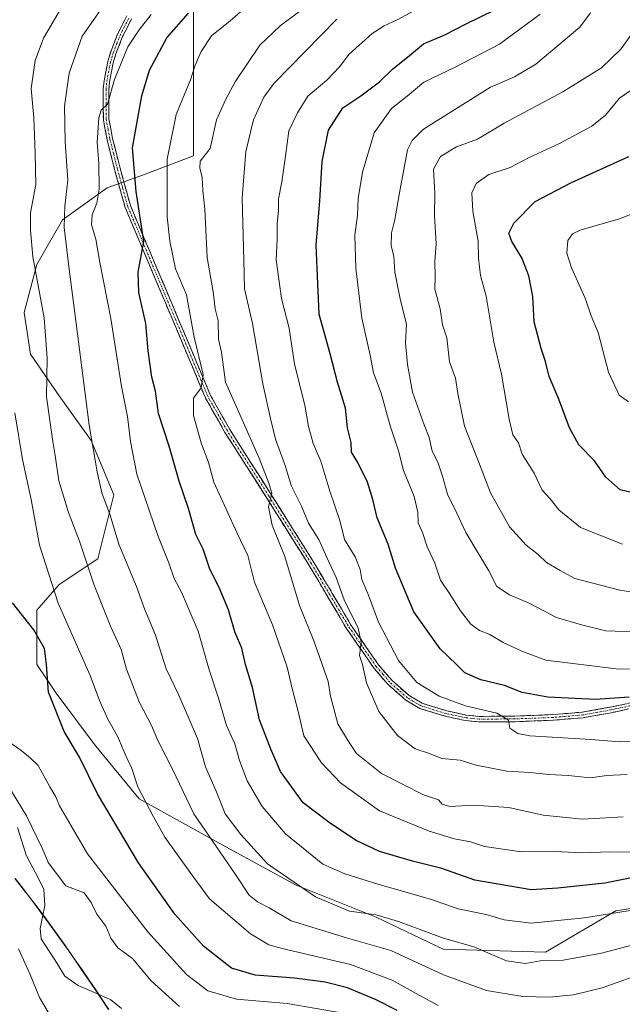
# Model space of a CAD drawing. Units: metres. Extents: x 609889 to 613309, y 4789471 to 4791818.
# Drawn here: x 610016 to 610169, y 4790583 to 4790832 of the extents above; entities that cross this region are included whole.
import ezdxf

# ---------------------------------------------------------------- set-up
doc = ezdxf.new("R2010")
doc.units = ezdxf.units.M
doc.header["$MEASUREMENT"] = 0
doc.linetypes.add('TRAZO_Y_PUNTO', pattern=[1, 0.5, -0.25, 0, -0.25])
doc.linetypes.add('TRAZOSX2', pattern=[1.5, 1, -0.5])
for name, color, linetype, lineweight in [('Arbolado forestal CxS', 92, 'Continuous', 0), ('Camino', 19, 'TRAZOSX2', 0), ('Camino Cxs', 19, 'Continuous', 0), ('Camino eje', 19, 'TRAZO_Y_PUNTO', 0), ('Corriente natural lineal', 142, 'Continuous', 13), ('Curva de nivel maestra', 36, 'Continuous', 30), ('Curva de nivel normal', 36, 'Continuous', 0), ('Municipio', 9, 'Continuous', 13), ('Municipio CxS', 142, 'Continuous', 0)]:
    doc.layers.add(name, color=color, linetype=linetype, lineweight=lineweight)

# ---------------------------------------------------------------- blocks, each defined once
blk = doc.blocks.new('*U183')
at = {"layer": 'Curva de nivel normal', "color": 36, "linetype": 'Continuous', "lineweight": 0}
blk.add_polyline3d([(610173.9, 4790621.25, 230), (610165.98, 4790621.28, 230), (610158.9, 4790621.02, 230), (610152.13, 4790621.41, 230), (610143.58, 4790621.3, 230), (610134.22, 4790622.65, 230), (610130.72, 4790623.82, 230), (610126.64, 4790624.62, 230), (610120.24, 4790626.53, 230), (610107.64, 4790631.68, 230), (610097.7, 4790638.79, 230), (610092.9, 4790643.91, 230), (610088.45, 4790650.69, 230), (610087, 4790656.9, 230), (610085.48, 4790662.72, 230), (610084.21, 4790668.15, 230), (610080.48, 4790678.84, 230), (610075.9, 4790689.71, 230), (610074.27, 4790696.47, 230), (610071.42, 4790702.31, 230), (610065.57, 4790715.05, 230), (610064.23, 4790720.02, 230), (610062.36, 4790725.03, 230), (610060.43, 4790731.94, 230), (610060.42, 4790736.33, 230), (610062.38, 4790738.99, 230), (610062.88, 4790742.33, 230), (610060.66, 4790751.83, 230), (610058.66, 4790762.54, 230), (610055.88, 4790769.12, 230), (610054.46, 4790776.16, 230), (610053.81, 4790782.32, 230), (610053.76, 4790787.65, 230), (610053.76, 4790796.98, 230), (610056.04, 4790808.27, 230), (610059.7, 4790817.12, 230), (610060.89, 4790820.84, 230), (610062.4, 4790824.29, 230), (610065.05, 4790828.27, 230), (610069.78, 4790832.09, 230), (610078.77, 4790840.01, 230)], dxfattribs=at)
blk = doc.blocks.new('*U186')
at = {"layer": 'Curva de nivel normal', "color": 36, "linetype": 'Continuous', "lineweight": 0}
blk.add_polyline3d([(610187.72, 4790667.29, 255), (610167.58, 4790667.71, 255), (610149.78, 4790669.9, 255), (610143.72, 4790672.18, 255), (610138.98, 4790674.42, 255), (610135.58, 4790676.41, 255), (610132.93, 4790677.47, 255), (610130.79, 4790679.02, 255), (610128.18, 4790682.38, 255), (610125.39, 4790686.8, 255), (610123.04, 4790690.16, 255), (610121.6, 4790694.52, 255), (610119.72, 4790698.66, 255), (610118.55, 4790702.3, 255), (610117.39, 4790704.77, 255), (610117.32, 4790707.47, 255), (610116.38, 4790711.45, 255), (610113.7, 4790718, 255), (610112.42, 4790723.01, 255), (610110.29, 4790729.33, 255), (610108.06, 4790737.66, 255), (610106.1, 4790742.77, 255), (610105.21, 4790747.27, 255), (610103.14, 4790756.66, 255), (610101.58, 4790769.3, 255), (610101.33, 4790777.66, 255), (610102, 4790782.65, 255), (610102.21, 4790786.98, 255), (610103.27, 4790793.65, 255), (610106.26, 4790803.61, 255), (610110.63, 4790809.82, 255), (610114.65, 4790812.94, 255), (610118.87, 4790816.48, 255), (610126.79, 4790820.28, 255), (610138.06, 4790826.14, 255), (610148.33, 4790833.7, 255)], dxfattribs=at)
blk = doc.blocks.new('*U188')
at = {"layer": 'Curva de nivel normal', "color": 36, "linetype": 'Continuous', "lineweight": 0}
blk.add_polyline3d([(610122.46, 4790582.32, 205), (610117.68, 4790584.92, 205), (610110.86, 4790588.75, 205), (610100.26, 4790592.74, 205), (610082.94, 4790596.82, 205), (610079.56, 4790597.75, 205), (610074.87, 4790600.52, 205), (610064.52, 4790609.37, 205), (610059.58, 4790616.04, 205), (610053.19, 4790625.06, 205), (610050.27, 4790630.21, 205), (610046.31, 4790637.75, 205), (610044.79, 4790642.45, 205), (610043.37, 4790645.44, 205), (610041.19, 4790650.63, 205), (610038.74, 4790654.96, 205), (610036.65, 4790659.67, 205), (610034.27, 4790666.02, 205), (610026.16, 4790684.34, 205), (610021.44, 4790699.09, 205), (610019.3, 4790710.66, 205), (610017.13, 4790720.83, 205), (610015.17, 4790732.66, 205)], dxfattribs=at)
blk = doc.blocks.new('*U191')
at = {"layer": 'Curva de nivel normal', "color": 36, "linetype": 'Continuous', "lineweight": 0}
blk.add_polyline3d([(610174.4, 4790676.98, 260), (610165.04, 4790677.35, 260), (610158.8, 4790678.89, 260), (610152.48, 4790680.74, 260), (610145.59, 4790684.4, 260), (610140.6, 4790686.5, 260), (610137.32, 4790688.56, 260), (610135.36, 4790692.59, 260), (610129.53, 4790702.26, 260), (610127.25, 4790707.15, 260), (610124.82, 4790712.05, 260), (610123.62, 4790716.54, 260), (610122.37, 4790720.1, 260), (610120.96, 4790722.91, 260), (610120.2, 4790726.4, 260), (610118.94, 4790729.59, 260), (610116.01, 4790737.9, 260), (610114.74, 4790744.91, 260), (610114.22, 4790750.36, 260), (610114.46, 4790755.15, 260), (610112.92, 4790761.14, 260), (610111.54, 4790768.32, 260), (610111.21, 4790772.41, 260), (610110.56, 4790774.99, 260), (610110.65, 4790778.32, 260), (610111.5, 4790781.65, 260), (610112.82, 4790789.32, 260), (610114.71, 4790799.36, 260), (610115.86, 4790801.68, 260), (610118.76, 4790804.59, 260), (610135.77, 4790815.22, 260), (610141.8, 4790817.86, 260), (610147.24, 4790821.08, 260), (610158.43, 4790830.46, 260), (610161.09, 4790834.12, 260)], dxfattribs=at)
blk = doc.blocks.new('*U204')
at = {"layer": 'Curva de nivel normal', "color": 36, "linetype": 'Continuous', "lineweight": 0}
for points in [[(610056.86, 4790582.04, 190), (610049.72, 4790588.62, 190), (610044.95, 4790594.21, 190), (610041.24, 4790596.92, 190), (610039.47, 4790599.4, 190), (610038.23, 4790602.46, 190), (610035.94, 4790605.51, 190), (610034.54, 4790608.44, 190), (610032.7, 4790610.94, 190), (610028.06, 4790612.68, 190), (610023.6, 4790618.61, 190), (610022.13, 4790622.05, 190), (610018.09, 4790630.47, 190), (610013.36, 4790638.22, 190)], [(610016.1, 4790596.68, 190), (610018.94, 4790590.35, 190), (610021.41, 4790584.37, 190), (610025.53, 4790577.35, 190)]]:
    blk.add_polyline3d(points, dxfattribs=at)
blk = doc.blocks.new('*U210')
at = {"layer": 'Curva de nivel normal', "color": 36, "linetype": 'Continuous', "lineweight": 0}
blk.add_polyline3d([(610169.43, 4790630.17, 235), (610159.09, 4790629.58, 235), (610149.09, 4790630.64, 235), (610140.43, 4790632.58, 235), (610131.42, 4790633.17, 235), (610125.48, 4790632.83, 235), (610123.5, 4790633.4, 235), (610122.6, 4790634.49, 235), (610118.78, 4790635.79, 235), (610108.13, 4790641.17, 235), (610101.8, 4790646.23, 235), (610099.78, 4790649.3, 235), (610097.05, 4790653.75, 235), (610095.17, 4790660.8, 235), (610094.62, 4790664.52, 235), (610090.96, 4790674.78, 235), (610087.32, 4790683.81, 235), (610083.6, 4790696.22, 235), (610080.37, 4790704.17, 235), (610079.44, 4790708.8, 235), (610080.35, 4790712.24, 235), (610079.53, 4790714.76, 235), (610077.14, 4790721.17, 235), (610068.55, 4790740.44, 235), (610067.58, 4790747.99, 235), (610066.79, 4790751.33, 235), (610066.67, 4790755.99, 235), (610065.95, 4790758.99, 235), (610065.4, 4790763.33, 235), (610063.93, 4790771.99, 235), (610063.31, 4790784.32, 235), (610062.85, 4790789, 235), (610062.66, 4790792.37, 235), (610062.03, 4790794.66, 235), (610062.13, 4790796.48, 235), (610064.64, 4790799.65, 235), (610066.26, 4790806.96, 235), (610068.64, 4790812.18, 235), (610070.98, 4790816.56, 235), (610077.31, 4790825.84, 235), (610082.44, 4790830.78, 235), (610087.44, 4790834.47, 235)], dxfattribs=at)
blk = doc.blocks.new('*U214')
at = {"layer": 'Curva de nivel normal', "color": 36, "linetype": 'Continuous', "lineweight": 0}
blk.add_polyline3d([(610177.5, 4790607.42, 220), (610159.61, 4790604.53, 220), (610146.05, 4790603.2, 220), (610139.24, 4790604.06, 220), (610134.63, 4790605.43, 220), (610127.57, 4790606.85, 220), (610120.55, 4790609.27, 220), (610107.15, 4790613.1, 220), (610098.86, 4790615.76, 220), (610093.22, 4790618.13, 220), (610083.79, 4790625.87, 220), (610077.85, 4790632.81, 220), (610074.1, 4790639.32, 220), (610072.14, 4790644.5, 220), (610070.97, 4790648.67, 220), (610068.78, 4790653.34, 220), (610066.83, 4790660.29, 220), (610064.42, 4790667.48, 220), (610061.65, 4790677.29, 220), (610057.43, 4790687.18, 220), (610055.56, 4790690.64, 220), (610054.3, 4790694.38, 220), (610051.39, 4790701.51, 220), (610046.07, 4790717.12, 220), (610044.5, 4790725.38, 220), (610043.74, 4790731.68, 220), (610042.22, 4790739.33, 220), (610039.51, 4790756.55, 220), (610036.69, 4790770.8, 220), (610035.66, 4790776.66, 220), (610034.61, 4790780.32, 220), (610034.74, 4790782.87, 220), (610035.93, 4790785.84, 220), (610036.51, 4790789.38, 220), (610036.46, 4790795.83, 220), (610036.06, 4790801.29, 220), (610036.49, 4790807.45, 220), (610037.08, 4790809.37, 220), (610038.63, 4790810.88, 220), (610040.4, 4790817.18, 220), (610043.81, 4790825.49, 220), (610046.66, 4790829.81, 220), (610049.76, 4790833.66, 220)], dxfattribs=at)
blk = doc.blocks.new('*U222')
at = {"layer": 'Curva de nivel normal', "color": 36, "linetype": 'Continuous', "lineweight": 0}
blk.add_polyline3d([(610170.71, 4790735.46, 280), (610168.38, 4790737.12, 280), (610165.68, 4790742.91, 280), (610163.08, 4790752.98, 280), (610161.28, 4790757.22, 280), (610159.79, 4790761.71, 280), (610156.3, 4790769.37, 280), (610155.14, 4790773.15, 280), (610155.37, 4790776.37, 280), (610156.58, 4790778.06, 280), (610158.5, 4790778.94, 280), (610168.68, 4790781.88, 280), (610173.09, 4790783.72, 280)], dxfattribs=at)
blk = doc.blocks.new('*U225')
at = {"layer": 'Curva de nivel normal', "color": 36, "linetype": 'Continuous', "lineweight": 0}
blk.add_polyline3d([(610170.38, 4790640.94, 240), (610165.26, 4790640.67, 240), (610161.15, 4790640.08, 240), (610155.43, 4790640.67, 240), (610150.64, 4790640.88, 240), (610145.7, 4790641.39, 240), (610139.91, 4790641.72, 240), (610132.1, 4790643.32, 240), (610128.1, 4790644.52, 240), (610123.39, 4790644.96, 240), (610120.25, 4790646.21, 240), (610116.65, 4790647.46, 240), (610112.21, 4790650.78, 240), (610107.44, 4790656.93, 240), (610104.33, 4790664.12, 240), (610103.3, 4790668.8, 240), (610102.51, 4790671.12, 240), (610103, 4790674.38, 240), (610102.22, 4790678.05, 240), (610098.62, 4790685.18, 240), (610096.66, 4790690.9, 240), (610094.3, 4790695.92, 240), (610092.2, 4790700.55, 240), (610089.62, 4790704.66, 240), (610087.84, 4790708.99, 240), (610085.25, 4790714.23, 240), (610083.78, 4790719.03, 240), (610081.22, 4790725.92, 240), (610080.01, 4790731.22, 240), (610078.02, 4790739.98, 240), (610075.4, 4790755.28, 240), (610073.35, 4790764.09, 240), (610073.21, 4790771.32, 240), (610072.82, 4790787.13, 240), (610073.75, 4790798.9, 240), (610075.7, 4790806.91, 240), (610078.32, 4790812.71, 240), (610080.94, 4790816.21, 240), (610096.77, 4790832.49, 240)], dxfattribs=at)
blk = doc.blocks.new('*U228')
at = {"layer": 'Curva de nivel normal', "color": 36, "linetype": 'Continuous', "lineweight": 0}
blk.add_polyline3d([(610169.23, 4790699.36, 270), (610158.61, 4790703.55, 270), (610153.11, 4790708.01, 270), (610150.9, 4790710.8, 270), (610148.83, 4790713.06, 270), (610146.79, 4790717.31, 270), (610143.76, 4790722.15, 270), (610142.82, 4790725.01, 270), (610141.46, 4790727.02, 270), (610140.48, 4790731.01, 270), (610138.54, 4790742.45, 270), (610136.62, 4790750.58, 270), (610134.69, 4790762.26, 270), (610133.26, 4790767.48, 270), (610132.68, 4790771.9, 270), (610132.62, 4790776.18, 270), (610131.28, 4790783.82, 270), (610131.02, 4790788.4, 270), (610132.14, 4790790.76, 270), (610135.36, 4790793.04, 270), (610140.77, 4790794.85, 270), (610145.55, 4790797.4, 270), (610153.26, 4790800.98, 270), (610161.47, 4790805.35, 270), (610164.92, 4790808.16, 270), (610168.45, 4790812.47, 270), (610174.14, 4790816.32, 270)], dxfattribs=at)
blk = doc.blocks.new('*U232')
at = {"layer": 'Curva de nivel normal', "color": 36, "linetype": 'Continuous', "lineweight": 0}
blk.add_polyline3d([(610172.76, 4790649.34, 245), (610168.64, 4790649.18, 245), (610161.22, 4790649.83, 245), (610145.71, 4790650.72, 245), (610142.7, 4790651.27, 245), (610140.66, 4790652.63, 245), (610140.34, 4790654.65, 245), (610137.35, 4790656.5, 245), (610129.4, 4790658.29, 245), (610122.73, 4790660.78, 245), (610117.09, 4790664.27, 245), (610112.41, 4790669.84, 245), (610107.35, 4790679.57, 245), (610104.81, 4790686.37, 245), (610103.16, 4790690.35, 245), (610102.74, 4790692.87, 245), (610101.47, 4790696.12, 245), (610098.74, 4790700.53, 245), (610097.54, 4790705.32, 245), (610094.98, 4790712.75, 245), (610092.75, 4790720.41, 245), (610090.81, 4790724.87, 245), (610089.58, 4790729.15, 245), (610088.67, 4790734.56, 245), (610086.1, 4790744.95, 245), (610084.7, 4790754.11, 245), (610082.76, 4790761.62, 245), (610081.44, 4790771.48, 245), (610081.66, 4790776.7, 245), (610081.64, 4790780.57, 245), (610082.04, 4790784, 245), (610081.98, 4790786.9, 245), (610082.87, 4790791.18, 245), (610083.82, 4790797.76, 245), (610084.64, 4790804.18, 245), (610086.78, 4790808.7, 245), (610089.46, 4790812.93, 245), (610094.29, 4790816.99, 245), (610097.5, 4790820.41, 245), (610099.95, 4790823.6, 245), (610105.77, 4790828.81, 245), (610108.77, 4790830.8, 245), (610112.1, 4790832.27, 245), (610121.46, 4790837.48, 245)], dxfattribs=at)
blk = doc.blocks.new('*U233')
at = {"layer": 'Curva de nivel normal', "color": 36, "linetype": 'Continuous', "lineweight": 0}
blk.add_polyline3d([(610175.48, 4790590.89, 210), (610164.09, 4790586.84, 210), (610156.76, 4790585.07, 210), (610150.72, 4790584.46, 210), (610143.95, 4790584.64, 210), (610134.73, 4790586.09, 210), (610123.88, 4790590.11, 210), (610110.52, 4790596.26, 210), (610099.21, 4790599.53, 210), (610085.25, 4790603.84, 210), (610079.64, 4790607.13, 210), (610076.7, 4790608.61, 210), (610074.54, 4790610.34, 210), (610071.13, 4790615.58, 210), (610060.56, 4790630.9, 210), (610055.16, 4790642.28, 210), (610051.38, 4790649.57, 210), (610049.79, 4790653.31, 210), (610046.65, 4790659.34, 210), (610043.47, 4790667.63, 210), (610042.12, 4790672.65, 210), (610039.37, 4790678.54, 210), (610035.24, 4790688.91, 210), (610031.56, 4790700.05, 210), (610028.77, 4790707.32, 210), (610026.29, 4790715.4, 210), (610025.34, 4790721.84, 210), (610024.82, 4790725.35, 210), (610023.17, 4790736.66, 210), (610023.37, 4790746.51, 210), (610022.56, 4790756.73, 210), (610019.73, 4790772.22, 210), (610019.1, 4790779, 210), (610019.14, 4790783.39, 210), (610020.46, 4790790.56, 210), (610020.33, 4790798.5, 210), (610019.96, 4790807.49, 210), (610019.3, 4790814.88, 210), (610020.28, 4790821.98, 210), (610022.42, 4790827.65, 210), (610027.13, 4790835.65, 210)], dxfattribs=at)
blk = doc.blocks.new('*U235')
at = {"layer": 'Curva de nivel normal', "color": 36, "linetype": 'Continuous', "lineweight": 0}
blk.add_polyline3d([(610176.22, 4790686.5, 265), (610168.52, 4790687.68, 265), (610157.18, 4790690.6, 265), (610153.45, 4790692.63, 265), (610149.97, 4790694.67, 265), (610147.87, 4790696.69, 265), (610144.76, 4790699.09, 265), (610140.57, 4790703.73, 265), (610135.75, 4790712.34, 265), (610132.56, 4790720.73, 265), (610129.18, 4790729.29, 265), (610127.45, 4790737.5, 265), (610126.91, 4790741.4, 265), (610125.34, 4790745.54, 265), (610124.65, 4790751.69, 265), (610123.57, 4790754.99, 265), (610122.96, 4790758.99, 265), (610121.63, 4790763.99, 265), (610121.75, 4790767.09, 265), (610121.61, 4790771.05, 265), (610121.94, 4790775.52, 265), (610121.59, 4790782.56, 265), (610121.6, 4790788.26, 265), (610121.29, 4790794.41, 265), (610123.1, 4790797.65, 265), (610127.1, 4790800.1, 265), (610132.44, 4790802.03, 265), (610139.26, 4790806.12, 265), (610154.06, 4790814.02, 265), (610163.93, 4790820.15, 265), (610168.9, 4790824.94, 265), (610173.15, 4790830.98, 265)], dxfattribs=at)
blk = doc.blocks.new('*U241')
at = {"layer": 'Curva de nivel normal', "color": 36, "linetype": 'Continuous', "lineweight": 0}
blk.add_polyline3d([(610097.91, 4790580.48, 195), (610084.21, 4790582.82, 195), (610071.32, 4790583.9, 195), (610064.12, 4790586.02, 195), (610058.68, 4790590.19, 195), (610048.88, 4790601.02, 195), (610033.59, 4790620.75, 195), (610026.46, 4790632.95, 195), (610025.52, 4790635.21, 195), (610023.99, 4790637.75, 195), (610021.09, 4790643.18, 195), (610019.01, 4790645.18, 195), (610016.74, 4790646.96, 195), (610013.52, 4790649.27, 195)], dxfattribs=at)
blk = doc.blocks.new('*U244')
at = {"layer": 'Curva de nivel normal', "color": 36, "linetype": 'Continuous', "lineweight": 0}
blk.add_polyline3d([(610178.33, 4790599.38, 215), (610163.89, 4790595.63, 215), (610154.15, 4790593.79, 215), (610148.38, 4790593.66, 215), (610144.65, 4790593.01, 215), (610139.82, 4790593.65, 215), (610131.5, 4790597.24, 215), (610123.62, 4790599.53, 215), (610112.47, 4790603.66, 215), (610106.74, 4790605.32, 215), (610100.02, 4790606.27, 215), (610091.42, 4790609.88, 215), (610079.22, 4790618.26, 215), (610072.44, 4790625.67, 215), (610068.45, 4790630.92, 215), (610066.18, 4790636.71, 215), (610063.49, 4790642.82, 215), (610061.49, 4790650.04, 215), (610056.75, 4790661, 215), (610053.53, 4790667.7, 215), (610050.81, 4790676.24, 215), (610048.04, 4790682.93, 215), (610046.01, 4790688.58, 215), (610041.56, 4790699.36, 215), (610039.35, 4790706.66, 215), (610037.18, 4790712.33, 215), (610036.03, 4790717.66, 215), (610034.01, 4790729.49, 215), (610031.05, 4790752.66, 215), (610028.87, 4790769.71, 215), (610027.68, 4790779.62, 215), (610027.8, 4790785.02, 215), (610028.56, 4790791.63, 215), (610027.94, 4790801.35, 215), (610027.71, 4790810.43, 215), (610028.9, 4790818.78, 215), (610032.21, 4790828.19, 215), (610037.98, 4790836.39, 215)], dxfattribs=at)
blk = doc.blocks.new('*U247')
at = {"layer": 'Curva de nivel maestra', "color": 36, "linetype": 'Continuous', "lineweight": 30}
blk.add_polyline3d([(610170.94, 4790660.55, 250), (610162.37, 4790659.96, 250), (610150.26, 4790660.5, 250), (610143.78, 4790661.69, 250), (610139.27, 4790663.51, 250), (610133.32, 4790664.89, 250), (610129.24, 4790666.66, 250), (610127.16, 4790668.81, 250), (610123, 4790672.76, 250), (610116.28, 4790682.18, 250), (610111.66, 4790693.28, 250), (610109.84, 4790699.36, 250), (610107.02, 4790706, 250), (610105.94, 4790710.68, 250), (610104.6, 4790715.07, 250), (610102.14, 4790720.01, 250), (610100.51, 4790722.68, 250), (610100.46, 4790725.09, 250), (610099.47, 4790728.81, 250), (610098.98, 4790733.82, 250), (610096.98, 4790740.38, 250), (610095.14, 4790747.64, 250), (610092.33, 4790757.66, 250), (610091.98, 4790765.36, 250), (610091.52, 4790775.14, 250), (610092.5, 4790786.38, 250), (610093.07, 4790796.36, 250), (610094.7, 4790804.33, 250), (610098.34, 4790809.99, 250), (610102.89, 4790813.01, 250), (610107.61, 4790816.56, 250), (610110.98, 4790819.9, 250), (610114.7, 4790822.85, 250), (610118.75, 4790826.25, 250), (610124.14, 4790828.5, 250), (610129.38, 4790831.17, 250), (610136.84, 4790834.8, 250)], dxfattribs=at)
blk = doc.blocks.new('*U253')
at = {"layer": 'Curva de nivel maestra', "color": 36, "linetype": 'Continuous', "lineweight": 30}
blk.add_polyline3d([(610173.27, 4790711.97, 275), (610168.63, 4790713.07, 275), (610165.04, 4790716.28, 275), (610162.12, 4790720.47, 275), (610158.16, 4790724.52, 275), (610155.81, 4790728.87, 275), (610153.05, 4790736.12, 275), (610150.62, 4790741.81, 275), (610149.72, 4790745.65, 275), (610148.63, 4790748.99, 275), (610146.83, 4790755.75, 275), (610146.45, 4790762.12, 275), (610145.48, 4790767.4, 275), (610143.7, 4790771.93, 275), (610141.19, 4790776.09, 275), (610140.44, 4790778.2, 275), (610141.68, 4790780.73, 275), (610147.08, 4790786.27, 275), (610156.11, 4790790.96, 275), (610170.84, 4790797.64, 275)], dxfattribs=at)
blk = doc.blocks.new('*U255')
at = {"layer": 'Curva de nivel maestra', "color": 36, "linetype": 'Continuous', "lineweight": 30}
blk.add_polyline3d([(610171.94, 4790614.75, 225), (610164.76, 4790613.39, 225), (610152.83, 4790612.08, 225), (610146.03, 4790611.62, 225), (610131.77, 4790614.11, 225), (610123.41, 4790617.07, 225), (610115.98, 4790618.97, 225), (610107.59, 4790621.42, 225), (610101.51, 4790624.27, 225), (610094.86, 4790628.7, 225), (610088.22, 4790633.72, 225), (610082.54, 4790641.67, 225), (610080.08, 4790647.33, 225), (610077.16, 4790654.76, 225), (610075.37, 4790662.94, 225), (610073.61, 4790668.84, 225), (610072.74, 4790672.99, 225), (610070.93, 4790677.06, 225), (610069.34, 4790682.67, 225), (610066.97, 4790688.34, 225), (610064.6, 4790693, 225), (610062.87, 4790698.04, 225), (610061.06, 4790701.82, 225), (610059.21, 4790708.37, 225), (610056.83, 4790715.28, 225), (610054.26, 4790724.14, 225), (610051.58, 4790732.46, 225), (610050.78, 4790738.12, 225), (610049.92, 4790741.68, 225), (610048.92, 4790748.33, 225), (610048.36, 4790755.26, 225), (610046.6, 4790763.15, 225), (610046.43, 4790768.31, 225), (610047.88, 4790776.09, 225), (610045.9, 4790788.78, 225), (610044.96, 4790799.83, 225), (610047.33, 4790813.05, 225), (610049.33, 4790819.58, 225), (610053.65, 4790827.72, 225), (610059.16, 4790833.98, 225)], dxfattribs=at)

msp = doc.modelspace()

# ---------------------------------------------------------------- linework, layer by layer
at = {"layer": 'Arbolado forestal CxS', "color": 92, "linetype": 'Continuous', "lineweight": 0}
for points in [[(610060.49, 4790835.11, 228.09), (610060.49, 4790820.51, 231.8), (610060.49, 4790808.34, 233.94), (610060.49, 4790797.8, 235.07), (610047.51, 4790792.93, 228.24), (610038.59, 4790789.68, 222.77), (610027.23, 4790781.57, 216.02), (610020.74, 4790770.22, 211.49), (610017.5, 4790758.05, 208.01), (610019.12, 4790747.5, 209.05), (610026.42, 4790736.96, 212.52), (610034.53, 4790725.6, 215.8), (610040.21, 4790711.81, 217.01), (610036.16, 4790695.59, 212.12), (610026.42, 4790689.1, 206.45), (610020.74, 4790682.61, 202.12), (610020.74, 4790668.82, 199.99), (610025.61, 4790661.52, 200.97), (610035.35, 4790648.54, 202.7), (610046.7, 4790634.75, 204.28), (610068.61, 4790622.59, 210.86), (610086.45, 4790612.85, 212.99), (610106.73, 4790604.74, 212.25), (610123.77, 4790596.63, 211.73), (610149.72, 4790595.82, 213.87), (610167.57, 4790606.37, 217.88), (610182.98, 4790608.8, 218.04)], [(610182.98, 4790608.8, 218.04), (610167.57, 4790606.37, 217.88), (610149.72, 4790595.82, 213.87), (610149.72, 4790595.82, 213.87), (610123.77, 4790596.63, 211.73), (610106.73, 4790604.74, 212.25), (610086.45, 4790612.85, 212.99), (610068.61, 4790622.59, 210.86), (610046.7, 4790634.75, 204.28), (610035.35, 4790648.54, 202.7), (610025.61, 4790661.52, 200.97), (610020.74, 4790668.82, 199.99), (610020.74, 4790682.61, 202.12), (610026.42, 4790689.1, 206.45), (610036.16, 4790695.59, 212.12), (610040.21, 4790711.81, 217.01), (610034.53, 4790725.6, 215.8), (610026.42, 4790736.96, 212.52), (610019.12, 4790747.5, 209.05), (610017.5, 4790758.05, 208.01), (610020.74, 4790770.22, 211.49), (610027.23, 4790781.57, 216.02), (610038.59, 4790789.68, 222.77), (610047.51, 4790792.93, 228.24), (610060.49, 4790797.8, 235.07), (610060.49, 4790808.34, 233.94), (610060.49, 4790820.51, 231.8), (610060.49, 4790835.11, 228.09)], [(610060.49, 4790835.11, 228.09), (610060.49, 4790820.51, 231.8), (610060.49, 4790808.34, 233.94), (610060.49, 4790797.8, 235.07), (610047.51, 4790792.93, 228.24), (610038.59, 4790789.68, 222.77), (610027.23, 4790781.57, 216.02), (610020.74, 4790770.22, 211.49), (610017.5, 4790758.05, 208.01), (610019.12, 4790747.5, 209.05), (610026.42, 4790736.96, 212.52), (610034.53, 4790725.6, 215.8), (610040.21, 4790711.81, 217.01), (610036.16, 4790695.59, 212.12), (610026.42, 4790689.1, 206.45), (610020.74, 4790682.61, 202.12), (610020.74, 4790668.82, 199.99), (610025.61, 4790661.52, 200.97), (610035.35, 4790648.54, 202.7), (610046.7, 4790634.75, 204.28), (610068.61, 4790622.59, 210.86), (610086.45, 4790612.85, 212.99), (610106.73, 4790604.74, 212.25), (610123.77, 4790596.63, 211.73), (610149.72, 4790595.82, 213.87), (610167.57, 4790606.37, 217.88), (610182.98, 4790608.8, 218.04)], [(610060.49, 4790835.11, 228.09), (610060.49, 4790820.51, 231.8), (610060.49, 4790808.34, 233.94), (610060.49, 4790797.8, 235.07), (610047.51, 4790792.93, 228.24), (610038.59, 4790789.68, 222.77), (610027.23, 4790781.57, 216.02), (610020.74, 4790770.22, 211.49), (610017.5, 4790758.05, 208.01), (610019.12, 4790747.5, 209.05), (610026.42, 4790736.96, 212.52), (610034.53, 4790725.6, 215.8), (610040.21, 4790711.81, 217.01), (610036.16, 4790695.59, 212.12), (610026.42, 4790689.1, 206.45), (610020.74, 4790682.61, 202.12), (610020.74, 4790668.82, 199.99), (610025.61, 4790661.52, 200.97), (610035.35, 4790648.54, 202.7), (610046.7, 4790634.75, 204.28), (610068.61, 4790622.59, 210.86), (610086.45, 4790612.85, 212.99), (610106.73, 4790604.74, 212.25), (610123.77, 4790596.63, 211.73), (610149.72, 4790595.82, 213.87), (610167.57, 4790606.37, 217.88), (610182.98, 4790608.8, 218.04)], [(610015.16, 4790614.53, 188.55), (610017.01, 4790612.17, 188.29), (610018.85, 4790609.8, 188.05), (610020.67, 4790607.41, 188.18), (610022.45, 4790605, 188.35), (610023.49, 4790603.58, 188.18), (610025.25, 4790601.14, 187.91), (610026.99, 4790598.7, 187.8), (610028.72, 4790596.25, 187.67), (610030.43, 4790593.79, 187.41), (610032.14, 4790591.32, 187.04), (610033.83, 4790588.84, 186.73), (610035.51, 4790586.36, 186.81), (610037.18, 4790583.86, 186.88), (610038.84, 4790581.36, 186.91)], [(610038.84, 4790581.36, 186.91), (610037.18, 4790583.86, 186.88), (610035.51, 4790586.36, 186.81), (610033.83, 4790588.84, 186.73), (610032.14, 4790591.32, 187.04), (610030.43, 4790593.79, 187.41), (610028.72, 4790596.25, 187.67), (610026.99, 4790598.7, 187.8), (610025.25, 4790601.14, 187.91), (610023.49, 4790603.58, 188.18), (610022.45, 4790605, 188.35), (610020.67, 4790607.41, 188.18), (610018.85, 4790609.8, 188.05), (610017.01, 4790612.17, 188.29), (610015.16, 4790614.53, 188.55)], [(610015.16, 4790614.53, 188.55), (610017.01, 4790612.17, 188.29), (610018.85, 4790609.8, 188.05), (610020.67, 4790607.41, 188.18), (610022.45, 4790605, 188.35), (610023.49, 4790603.58, 188.18), (610025.25, 4790601.14, 187.91), (610026.99, 4790598.7, 187.8), (610028.72, 4790596.25, 187.67), (610030.43, 4790593.79, 187.41), (610032.14, 4790591.32, 187.04), (610033.83, 4790588.84, 186.73), (610035.51, 4790586.36, 186.81), (610037.18, 4790583.86, 186.88), (610038.84, 4790581.36, 186.91)], [(610015.16, 4790614.53, 188.55), (610017.01, 4790612.17, 188.29), (610018.85, 4790609.8, 188.05), (610020.67, 4790607.41, 188.18), (610022.45, 4790605, 188.35), (610023.49, 4790603.58, 188.18), (610025.25, 4790601.14, 187.91), (610026.99, 4790598.7, 187.8), (610028.72, 4790596.25, 187.67), (610030.43, 4790593.79, 187.41), (610032.14, 4790591.32, 187.04), (610033.83, 4790588.84, 186.73), (610035.51, 4790586.36, 186.81), (610037.18, 4790583.86, 186.88), (610038.84, 4790581.36, 186.91)]]:
    msp.add_polyline3d(points, dxfattribs=at)
at = {"layer": 'Camino', "color": 19, "linetype": 'TRAZOSX2', "lineweight": 0}
for points in [[(610186.92, 4790660.98), (610166.4, 4790656.59), (610159.22, 4790655.31), (610151.66, 4790654.67), (610141.97, 4790654.31), (610132.82, 4790654.23), (610129.36, 4790654.6), (610124.32, 4790655.67), (610117.87, 4790657.66), (610114.29, 4790659.75), (610109.71, 4790663.82), (610106.24, 4790667.83), (610099.09, 4790678.2), (610089.78, 4790693.94), (610079.04, 4790711.02), (610068.42, 4790727.68), (610063.5, 4790736.41), (610055.2, 4790756.12), (610049.56, 4790769.46), (610043.11, 4790784.74), (610040.46, 4790794.34), (610038.57, 4790801.86), (610037.59, 4790806.98), (610037.55, 4790814.69), (610037.76, 4790816.81), (610038.71, 4790821.7), (610039.45, 4790824.17), (610041.17, 4790828.63), (610043.55, 4790833.28)], [(610044.77, 4790832.55), (610042.47, 4790828.05), (610040.79, 4790823.71), (610040.09, 4790821.36), (610039.17, 4790816.61), (610038.98, 4790814.63), (610039.01, 4790807.12), (610039.95, 4790802.17), (610041.83, 4790794.71), (610044.45, 4790785.2), (610056.51, 4790756.67), (610064.78, 4790737.03), (610069.64, 4790728.41), (610080.24, 4790711.78), (610090.99, 4790694.68), (610100.29, 4790678.97), (610107.36, 4790668.7), (610110.73, 4790664.82), (610115.12, 4790660.91), (610118.44, 4790658.97), (610124.68, 4790657.04), (610129.58, 4790656), (610132.89, 4790655.65), (610141.94, 4790655.73), (610151.57, 4790656.09), (610159.03, 4790656.72), (610166.12, 4790657.99), (610186.6, 4790662.36)]]:
    msp.add_lwpolyline(points, dxfattribs=at)
at = {"layer": 'Camino Cxs', "color": 19, "linetype": 'Continuous', "lineweight": 0}
for points in [[(610170.5, 4790657.47, 248.3), (610166.4, 4790656.59, 248.05), (610162.81, 4790655.95, 247.51), (610159.22, 4790655.31, 247.04), (610155.44, 4790654.99, 246.75), (610151.66, 4790654.67, 246.48), (610146.82, 4790654.49, 246.06), (610141.97, 4790654.31, 245.57), (610137.4, 4790654.27, 244.75), (610132.82, 4790654.23, 244.23), (610129.36, 4790654.6, 243.9), (610126.84, 4790655.14, 243.6), (610124.32, 4790655.67, 243.3), (610121.1, 4790656.67, 242.8), (610117.87, 4790657.66, 242.4), (610114.29, 4790659.75, 242.18), (610112, 4790661.79, 241.56), (610109.71, 4790663.82, 241.07), (610107.98, 4790665.83, 241), (610106.24, 4790667.83, 240.45), (610103.86, 4790671.29, 240.35), (610101.47, 4790674.74, 239.57), (610099.09, 4790678.2, 238.63), (610096.76, 4790682.14, 238.49), (610094.44, 4790686.07, 238.12), (610092.11, 4790690.01, 237.57), (610089.78, 4790693.94, 236.66), (610087.63, 4790697.36, 236.46), (610085.48, 4790700.77, 236.04), (610083.34, 4790704.19, 235.86), (610081.19, 4790707.6, 235.13), (610079.04, 4790711.02, 234.81), (610076.39, 4790715.19, 233.88), (610073.73, 4790719.35, 233.45), (610071.08, 4790723.52, 232.54), (610068.42, 4790727.68, 232.22), (610066.78, 4790730.59, 231.42), (610065.14, 4790733.5, 230.78), (610063.5, 4790736.41, 230.78), (610061.84, 4790740.35, 229.8), (610060.18, 4790744.29, 229.04), (610058.52, 4790748.24, 228.96), (610056.86, 4790752.18, 228.01), (610055.2, 4790756.12, 227.13), (610053.32, 4790760.57, 226.77), (610051.44, 4790765.01, 225.88), (610049.56, 4790769.46, 225.53), (610047.95, 4790773.28, 225.1), (610046.34, 4790777.1, 224.19), (610044.72, 4790780.92, 223.75), (610043.11, 4790784.74, 223.47), (610041.79, 4790789.54, 222.41), (610040.46, 4790794.34, 221.44), (610039.52, 4790798.1, 221.57), (610038.57, 4790801.86, 220.92), (610038.08, 4790804.42, 220.61), (610037.59, 4790806.98, 220.44), (610037.57, 4790810.84, 220.25), (610037.55, 4790814.69, 219.91), (610037.76, 4790816.81, 219.8), (610038.71, 4790821.7, 219.04), (610039.45, 4790824.17, 218.42), (610041.17, 4790828.63, 217.98), (610042.36, 4790830.96, 218.09), (610043.55, 4790833.28, 217.84)], [(610044.77, 4790832.55, 218.12), (610043.62, 4790830.3, 218.54), (610042.47, 4790828.05, 218.55), (610040.79, 4790823.71, 218.58), (610040.09, 4790821.36, 219.51), (610039.17, 4790816.61, 220.47), (610038.98, 4790814.63, 220.54), (610039, 4790810.88, 220.87), (610039.01, 4790807.12, 221.06), (610039.48, 4790804.65, 221.19), (610039.95, 4790802.17, 221.47), (610040.89, 4790798.44, 222.26), (610041.83, 4790794.71, 222.16), (610043.14, 4790789.96, 223.25), (610044.45, 4790785.2, 223.92), (610046.17, 4790781.12, 224.1), (610047.9, 4790777.05, 225.18), (610049.62, 4790772.97, 225.56), (610051.34, 4790768.9, 225.61), (610053.06, 4790764.82, 226.82), (610054.79, 4790760.75, 227.19), (610056.51, 4790756.67, 227.27), (610058.16, 4790752.74, 228.99), (610059.82, 4790748.81, 229.45), (610061.47, 4790744.89, 229.33), (610063.13, 4790740.96, 230.54), (610064.78, 4790737.03, 231.34), (610067.21, 4790732.72, 231.51), (610069.64, 4790728.41, 232.71), (610072.29, 4790724.25, 233.14), (610074.94, 4790720.1, 233.78), (610077.59, 4790715.94, 234.58), (610080.24, 4790711.78, 235.4), (610082.39, 4790708.36, 235.76), (610084.54, 4790704.94, 236.33), (610086.69, 4790701.52, 236.49), (610088.84, 4790698.1, 236.85), (610090.99, 4790694.68, 237.06), (610093.32, 4790690.75, 238.21), (610095.64, 4790686.83, 238.55), (610097.97, 4790682.9, 239.48), (610100.29, 4790678.97, 239.15), (610102.65, 4790675.55, 240.25), (610105, 4790672.12, 240.96), (610107.36, 4790668.7, 241.05), (610109.05, 4790666.76, 241.54), (610110.73, 4790664.82, 241.58), (610112.93, 4790662.87, 242.09), (610115.12, 4790660.91, 242.76), (610118.44, 4790658.97, 242.72), (610121.56, 4790658.01, 242.83), (610124.68, 4790657.04, 243.47), (610127.13, 4790656.52, 243.89), (610129.58, 4790656, 244.3), (610132.89, 4790655.65, 244.69), (610137.42, 4790655.69, 245.23), (610141.94, 4790655.73, 246.3), (610146.76, 4790655.91, 246.66), (610151.57, 4790656.09, 247.2), (610155.3, 4790656.41, 247.16), (610159.03, 4790656.72, 247.42), (610162.58, 4790657.36, 247.98), (610166.12, 4790657.99, 248.57), (610170.22, 4790658.86, 248.96)]]:
    msp.add_polyline3d(points, dxfattribs=at)
at = {"layer": 'Camino eje', "color": 19, "linetype": 'TRAZO_Y_PUNTO', "lineweight": 0}
msp.add_lwpolyline([(610176.5, 4790659.48), (610166.26, 4790657.29), (610162.72, 4790656.66), (610159.13, 4790656.02), (610151.62, 4790655.38), (610141.96, 4790655.02), (610132.86, 4790654.94), (610131.13, 4790655.13), (610129.47, 4790655.3), (610124.5, 4790656.36), (610121.38, 4790657.32), (610118.16, 4790658.32), (610114.71, 4790660.33), (610112.42, 4790662.37), (610110.22, 4790664.32), (610108.49, 4790666.33), (610106.8, 4790668.27), (610103.23, 4790673.45), (610099.69, 4790678.59), (610095.04, 4790686.46), (610090.39, 4790694.31), (610079.64, 4790711.4), (610069.03, 4790728.05), (610064.14, 4790736.72), (610055.86, 4790756.4), (610047.01, 4790777.33), (610043.78, 4790784.97), (610042.46, 4790789.77), (610041.15, 4790794.53), (610040.21, 4790798.26), (610039.26, 4790802.02), (610038.79, 4790804.49), (610038.3, 4790807.05), (610038.28, 4790810.91), (610038.27, 4790814.66), (610038.37, 4790815.72), (610038.47, 4790816.71), (610039.4, 4790821.53), (610040.12, 4790823.94), (610040.96, 4790826.11), (610041.82, 4790828.34), (610044.16, 4790832.92)], dxfattribs=at)
at = {"layer": 'Corriente natural lineal', "color": 142, "linetype": 'Continuous', "lineweight": 13}
msp.add_polyline3d([(610015.86, 4790627.5, 188.71), (610016.95, 4790623.99, 188.54), (610018.05, 4790620.49, 188.8), (610020.28, 4790616.14, 188.64), (610022.5, 4790611.79, 188.33), (610022.75, 4790607.72, 188.22), (610022.16, 4790604.8, 187.83), (610021.57, 4790601.88, 187.6), (610021.85, 4790599.25, 187.67), (610023.85, 4790596.09, 187.95), (610025.85, 4790592.94, 187.74), (610027.85, 4790589.78, 187.06), (610031.18, 4790587.39, 187.28), (610035.32, 4790585.59, 186.86), (610039.46, 4790583.79, 186.96), (610042.22, 4790581.54, 186.86)], dxfattribs=at)
at = {"layer": 'Curva de nivel maestra', "color": 36, "linetype": 'Continuous', "lineweight": 30}
msp.add_polyline3d([(610112.05, 4790581.02, 200), (610106.79, 4790583.8, 200), (610099.5, 4790586.8, 200), (610093.82, 4790588.28, 200), (610086.03, 4790589.3, 200), (610076.1, 4790589.98, 200), (610070.1, 4790591.83, 200), (610062.98, 4790597.39, 200), (610055.68, 4790605.49, 200), (610046.51, 4790618.53, 200), (610036.13, 4790636.02, 200), (610031.58, 4790645.28, 200), (610027.69, 4790651.84, 200), (610023.68, 4790661.78, 200), (610023.22, 4790668.79, 200), (610022.66, 4790672.88, 200), (610020.01, 4790677.57, 200), (610014.53, 4790684.42, 200)], dxfattribs=at)
at = {"layer": 'Municipio', "color": 9, "linetype": 'Continuous', "lineweight": 13}
msp.add_polyline3d([(610015.3, 4790614.48, 188.94), (610017.14, 4790612.12, 188.47), (610018.99, 4790609.75, 188.35), (610020.81, 4790607.36, 188.04), (610022.6, 4790604.95, 187.93), (610023.63, 4790603.52, 188.01), (610025.39, 4790601.09, 188.16), (610027.12, 4790598.64, 187.97), (610028.86, 4790596.19, 187.79), (610030.57, 4790593.73, 187.76), (610032.28, 4790591.27, 187.69), (610033.97, 4790588.79, 187.53), (610035.66, 4790586.3, 187), (610037.32, 4790583.81, 186.62), (610038.98, 4790581.31, 186.69)], dxfattribs=at)
msp.add_polyline3d([(610015.3, 4790614.48, 188.94), (610017.14, 4790612.12, 188.47), (610018.99, 4790609.75, 188.35), (610020.81, 4790607.36, 188.04), (610022.6, 4790604.95, 187.93), (610023.63, 4790603.52, 188.01), (610025.39, 4790601.09, 188.16), (610027.12, 4790598.64, 187.97), (610028.86, 4790596.19, 187.79), (610030.57, 4790593.73, 187.76), (610032.28, 4790591.27, 187.69), (610033.97, 4790588.79, 187.53), (610035.66, 4790586.3, 187), (610037.32, 4790583.81, 186.62), (610038.98, 4790581.31, 186.69)], dxfattribs=at)
at = {"layer": 'Municipio CxS', "color": 142, "linetype": 'Continuous', "lineweight": 0}
for points in [[(610038.98, 4790581.31, 186.69), (610037.32, 4790583.81, 186.62), (610035.66, 4790586.3, 187), (610033.97, 4790588.79, 187.53), (610032.28, 4790591.27, 187.69), (610030.57, 4790593.73, 187.76), (610028.86, 4790596.19, 187.79), (610027.12, 4790598.64, 187.97), (610025.39, 4790601.09, 188.16), (610023.63, 4790603.52, 188.01), (610022.6, 4790604.95, 187.93), (610020.81, 4790607.36, 188.04), (610018.99, 4790609.75, 188.35), (610017.14, 4790612.12, 188.47), (610015.3, 4790614.48, 188.94)], [(610015.3, 4790614.48, 188.94), (610017.14, 4790612.12, 188.47), (610018.99, 4790609.75, 188.35), (610020.81, 4790607.36, 188.04), (610022.6, 4790604.95, 187.93), (610023.63, 4790603.52, 188.01), (610025.39, 4790601.09, 188.16), (610027.12, 4790598.64, 187.97), (610028.86, 4790596.19, 187.79), (610030.57, 4790593.73, 187.76), (610032.28, 4790591.27, 187.69), (610033.97, 4790588.79, 187.53), (610035.66, 4790586.3, 187), (610037.32, 4790583.81, 186.62), (610038.98, 4790581.31, 186.69)]]:
    msp.add_polyline3d(points, dxfattribs=at)

# ---------------------------------------------------------------- block references
at = {"layer": 'Curva de nivel maestra', "color": 36, "linetype": 'Continuous', "lineweight": 30}
for name in ['*U253', '*U247', '*U255']:
    msp.add_blockref(name, (0, 0), dxfattribs=at)
at = {"layer": 'Curva de nivel normal', "color": 36, "linetype": 'Continuous', "lineweight": 0}
for name in ['*U186', '*U191', '*U235', '*U228', '*U222', '*U232', '*U225', '*U210', '*U183', '*U214', '*U244', '*U233', '*U188', '*U241', '*U204']:
    msp.add_blockref(name, (0, 0), dxfattribs=at)

doc.saveas('drawing.dxf')
